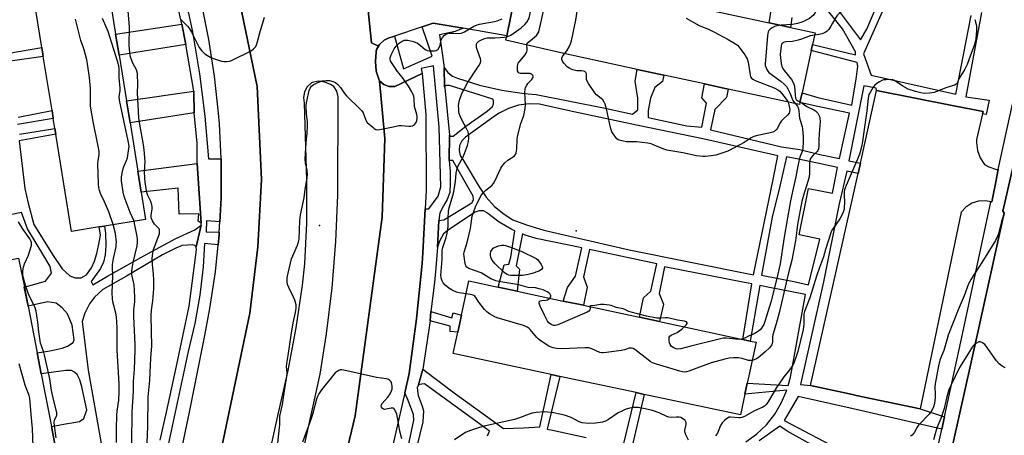
# Model space of a CAD drawing. Units: inches. Extents: x 1315759 to 1321759, y 485449 to 489449.
# Drawn here: x 1317324 to 1317755, y 487308 to 487490 of the extents above; entities that cross this region are included whole.
import ezdxf

# ---------------------------------------------------------------- set-up
doc = ezdxf.new("R2010")
doc.units = ezdxf.units.IN
doc.header["$MEASUREMENT"] = 0
for name, color, linetype in [('BLDG-Footprint', 5, 'Continuous'), ('ELEV-Spot Elevation', 7, 'Continuous'), ('TRANS-Non Street Sidewalk', 7, 'Continuous'), ('TRANS-Parking Lot', 4, 'Continuous'), ('TRANS-Road', 130, 'Continuous'), ('TRANS-Street Sidewalk', 7, 'Continuous'), ('Undefined', 1, 'Continuous')]:
    doc.layers.add(name, color=color, linetype=linetype)

msp = doc.modelspace()

# ---------------------------------------------------------------- linework, layer by layer
at = {"layer": 'BLDG-Footprint'}
for points, elevation in [([(1317359.21, 487398.96), (1317347.09, 487397), (1317340.21, 487439.51), (1317339.8, 487442.06), (1317339.08, 487446.5), (1317338.54, 487449.87), (1317334.7, 487473.6), (1317334.06, 487477.56), (1317327.33, 487519.14), (1317336.98, 487520.7), (1317342.3, 487521.56), (1317359.74, 487524.38), (1317361.33, 487514.6), (1317362.77, 487505.69), (1317366.37, 487483.42), (1317367.87, 487474.14), (1317371.09, 487454.2), (1317372.66, 487444.55), (1317376.08, 487423.38), (1317377.57, 487414.18), (1317379.5, 487402.25), (1317361.54, 487399.34)], 212.8), ([(1317328.8, 487255.21), (1317316.76, 487252.86), (1317308.59, 487294.75), (1317307.77, 487298.99), (1317301.14, 487332.96), (1317300.24, 487337.58), (1317292.13, 487379.12), (1317303.02, 487381.25), (1317308.13, 487382.25), (1317314.89, 487383.56), (1317323.93, 487385.33), (1317326.42, 487372.57), (1317328.03, 487364.27), (1317328.9, 487359.81), (1317332.03, 487343.81), (1317333.83, 487334.58), (1317338.33, 487311.52), (1317340.12, 487302.33), (1317344.18, 487281.5), (1317346.1, 487271.66), (1317348.56, 487259.07), (1317332.22, 487255.88)], 207.36), ([(1317641.77, 487325.77), (1317639.81, 487316.63), (1317597.75, 487325.63), (1317594.12, 487326.41), (1317560.83, 487333.53), (1317557.04, 487334.34), (1317514.11, 487343.53), (1317516.11, 487352.89), (1317517.69, 487360.26), (1317520.92, 487375.37), (1317533.84, 487372.61), (1317542.08, 487370.84), (1317562.29, 487366.52), (1317571.08, 487364.64), (1317595.59, 487359.39), (1317604.4, 487357.51), (1317627.38, 487352.59), (1317640.84, 487349.71), (1317644.11, 487349.01), (1317646.63, 487348.47), (1317643.49, 487333.83), (1317642.79, 487330.56)], 220.51)]:
    msp.add_lwpolyline(points, close=True, dxfattribs=dict(at, elevation=elevation))
at = {"layer": 'BLDG-Footprint', "elevation": 224.07}
msp.add_lwpolyline([(1317588.92, 487502.1), (1317652.38, 487488.37), (1317661.7, 487486.35), (1317672.5, 487484.01), (1317671.39, 487478.85), (1317670.82, 487476.21), (1317666.82, 487457.72), (1317665.88, 487453.41), (1317665.69, 487452.54), (1317634.46, 487459.3), (1317624.11, 487461.54), (1317606.25, 487465.41), (1317594.65, 487467.92), (1317562.56, 487474.87), (1317537.12, 487480.77), (1317537.51, 487482.64), (1317540.99, 487499.23)], dxfattribs=at)
at = {"layer": 'ELEV-Spot Elevation'}
for p in [(1317455.54, 487399.6, 219.86), (1317567.94, 487397.24, 223.28)]:
    msp.add_point(p, dxfattribs=at)
at = {"layer": 'TRANS-Non Street Sidewalk'}
for points in [[(1317397.12, 487478.8), (1317367.87, 487474.14), (1317366.37, 487483.42), (1317395.4, 487487.77)], [(1317400.79, 487448.86), (1317372.66, 487444.55), (1317371.09, 487454.2), (1317400.65, 487458.39)], [(1317403.76, 487400.57), (1317402.53, 487401.48), (1317402.78, 487404.72), (1317394.16, 487404.57), (1317393.8, 487415.88), (1317377.57, 487414.18), (1317376.08, 487423.38), (1317402.07, 487426.68)], [(1317504.07, 487357.86), (1317504.32, 487361.87), (1317513.51, 487359.2), (1317514.14, 487361.31), (1317517.69, 487360.26), (1317516.12, 487352.89), (1317512.74, 487353.19), (1317512.82, 487355.54)]]:
    msp.add_lwpolyline(points, close=True, dxfattribs=at)
for points in [[(1317680.13, 487497.16, 0), (1317692.32, 487480.82, 0), (1317695.16, 487485.61, 0), (1317702.12, 487502.13, 0)], [(1317704.79, 487499.87, 0), (1317693.61, 487474.76, 0), (1317697.01, 487465.44, 0), (1317734.12, 487457.07, 0), (1317740.79, 487491.51, 0)], [(1317642.13, 487304.81, 0), (1317646.89, 487308.28, 0), (1317651.15, 487312.36, 0), (1317654.82, 487316.97, 0), (1317657.84, 487322.03, 0), (1317660.16, 487327.45, 0), (1317641.77, 487325.77, 0), (1317642.79, 487330.56, 0), (1317660.74, 487329.56, 0), (1317661.73, 487333.13, 0), (1317668.25, 487369.35, 0), (1317652.5, 487372.48, 0), (1317648.36, 487373.3, 0), (1317644.11, 487349.01, 0), (1317640.84, 487349.71, 0), (1317644.8, 487374, 0), (1317641.6, 487374.64, 0), (1317606.63, 487381.56, 0), (1317604.19, 487369.82, 0), (1317606.19, 487365.08, 0), (1317604.4, 487357.51, 0), (1317595.59, 487359.39, 0), (1317597.33, 487367.86, 0), (1317600.64, 487370.83, 0), (1317603.21, 487382.8, 0), (1317573.8, 487389.08, 0), (1317571.12, 487377.14, 0), (1317572.77, 487372.52, 0), (1317571.08, 487364.64, 0), (1317562.29, 487366.52, 0), (1317564.16, 487372.44, 0), (1317567.69, 487377.4, 0), (1317570.47, 487389.86, 0), (1317550.38, 487393.92, 0), (1317545.59, 487395.36, 0), (1317544.38, 487395.88, 0), (1317541.68, 487381.98, 0), (1317543.09, 487380.45, 0), (1317542.08, 487370.84, 0), (1317533.84, 487372.61, 0), (1317536.38, 487382.34, 0), (1317538.5, 487382.69, 0), (1317539.26, 487385.69, 0), (1317541.08, 487397.29, 0), (1317539.76, 487397.85, 0), (1317534.29, 487401.05, 0), (1317529.25, 487404.9, 0), (1317529, 487405.12, 0), (1317527.35, 487405.96, 0), (1317525.5, 487406.06, 0), (1317523.76, 487405.39, 0), (1317512.45, 487398.04, 0), (1317509.85, 487395.87, 0), (1317508.09, 487392.7, 0), (1317507.23, 487390.07, 0), (1317507.83, 487401.83, 0), (1317509.96, 487402.03, 0), (1317521.5, 487409.05, 0), (1317522.34, 487409.69, 0), (1317522.96, 487410.98, 0), (1317522.81, 487412.4, 0), (1317513.93, 487427.98, 0), (1317512.3, 487428.11, 0), (1317512.43, 487439.1, 0), (1317512.96, 487438.7, 0), (1317513.41, 487438.64, 0), (1317514.08, 487438.75, 0), (1317519.66, 487443.07, 0), (1317529.01, 487449.71, 0), (1317531.32, 487451.65, 0), (1317531.72, 487452.88, 0), (1317531.68, 487454.17, 0), (1317531.4, 487454.85, 0), (1317531.01, 487455.07, 0), (1317512.53, 487460.94, 0), (1317511.41, 487460.95, 0), (1317510.85, 487460.89, 0), (1317510.34, 487460.23, 0), (1317510.14, 487468.81, 0), (1317511.71, 487466.61, 0), (1317513.84, 487464.95, 0), (1317516.03, 487464.06, 0), (1317525.57, 487461.08, 0), (1317535.32, 487458.87, 0), (1317545.21, 487457.43, 0), (1317550.36, 487457, 0), (1317579.88, 487451.1, 0), (1317592.57, 487448.31, 0), (1317594.88, 487450.19, 0), (1317594.92, 487455.35, 0), (1317593.69, 487462.75, 0), (1317594.65, 487467.92, 0), (1317606.25, 487465.41, 0), (1317605.68, 487462.7, 0), (1317602.41, 487459.99, 0), (1317600.46, 487455.3, 0), (1317599.47, 487449.88, 0), (1317599.5, 487446.8, 0), (1317616.38, 487443.24, 0), (1317622.93, 487442.63, 0), (1317625.03, 487453.19, 0), (1317622.98, 487455.45, 0), (1317624.11, 487461.54, 0), (1317634.46, 487459.3, 0), (1317633.67, 487455.64, 0), (1317628.65, 487450.42, 0), (1317626.67, 487441.53, 0), (1317657.8, 487434, 0), (1317665.8, 487432.81, 0), (1317674.63, 487430.72, 0), (1317683.18, 487428.86, 0), (1317687.54, 487448.76, 0), (1317672.95, 487451.9, 0), (1317665.88, 487453.4, 0), (1317666.82, 487457.72, 0), (1317673.71, 487455.65, 0), (1317688.58, 487452.22, 0), (1317690.64, 487464.69, 0), (1317691.13, 487469.34, 0), (1317690.86, 487470.96, 0), (1317670.82, 487476.21, 0), (1317671.39, 487478.85, 0), (1317690.16, 487474.27, 0), (1317690.23, 487475.62, 0), (1317684.49, 487485.69, 0), (1317674.95, 487497.47, 0)], [(1317662.35, 487490.63, 0), (1317661.7, 487486.35, 0), (1317652.38, 487488.37, 0), (1317653.42, 487494.68, 0)], [(1317745.38, 487492.82, 0), (1317738.47, 487455.92, 0), (1317748.71, 487454.44, 0), (1317747.43, 487448.12, 0), (1317745.77, 487448.53, 0), (1317745.99, 487449.48, 0), (1317733.25, 487452.01, 0), (1317699.42, 487458.71, 0), (1317699.22, 487459.77, 0), (1317693.79, 487460.76, 0), (1317687.25, 487427.95, 0), (1317692.34, 487426.9, 0), (1317691.33, 487422.37, 0), (1317686.31, 487423.38, 0), (1317683.02, 487409.08, 0), (1317676.24, 487374.99, 0), (1317666.17, 487329.95, 0), (1317670.5, 487329.49, 0), (1317688.79, 487325.57, 0), (1317690.43, 487325.22, 0), (1317718.54, 487319.34, 0), (1317729.18, 487315.88, 0), (1317728, 487310.45, 0), (1317689.08, 487319.32, 0), (1317665.01, 487324.75, 0), (1317658.94, 487314.23, 0), (1317679.25, 487303.57, 0)], [(1317319.7, 487475.07, 0), (1317334.06, 487477.56, 0), (1317334.7, 487473.6, 0), (1317320.23, 487471.48, 0)], [(1317323.73, 487447.03, 0), (1317338.54, 487449.87, 0), (1317339.08, 487446.5, 0), (1317323.36, 487443.79, 0)], [(1317324.34, 487439.52, 0), (1317339.8, 487442.06, 0), (1317340.21, 487439.51, 0), (1317324.09, 487436.62, 0), (1317326.61, 487415.76, 0), (1317328.06, 487409.37, 0), (1317330.6, 487399.97, 0), (1317338.72, 487386.87, 0), (1317343.02, 487380.55, 0), (1317346.38, 487377.52, 0), (1317348.69, 487376.73, 0), (1317351.3, 487376.71, 0), (1317353.63, 487377.95, 0), (1317355.83, 487381.03, 0), (1317357.17, 487384, 0), (1317358.18, 487387.32, 0), (1317358.99, 487391.43, 0), (1317359.69, 487395.32, 0), (1317359.21, 487398.96, 0), (1317361.54, 487399.34, 0), (1317361.96, 487396.24, 0), (1317362.1, 487390.87, 0), (1317361.85, 487386.74, 0), (1317361.07, 487383.53, 0), (1317359.74, 487380.78, 0), (1317355.63, 487375.11, 0), (1317356.36, 487373.63, 0), (1317362.86, 487377.43, 0), (1317378.71, 487386.27, 0), (1317392.73, 487393.83, 0), (1317401.05, 487397.68, 0), (1317403.75, 487399.79, 0), (1317401.63, 487390.28, 0), (1317401.09, 487390.8, 0), (1317399.82, 487391.07, 0), (1317397.8, 487391.03, 0), (1317395.44, 487390.78, 0), (1317392.72, 487389.59, 0), (1317386.86, 487386.72, 0), (1317371.17, 487377.43, 0), (1317360.82, 487371.61, 0), (1317357.16, 487368.27, 0), (1317354.91, 487365.22, 0), (1317352.86, 487361.27, 0), (1317351.72, 487357.49, 0), (1317354.36, 487336.2, 0), (1317360, 487304.09, 0)], [(1317340.12, 487302.33, 0), (1317338.33, 487311.52, 0), (1317344.49, 487312.68, 0), (1317348.09, 487313.34, 0), (1317350.56, 487313.81, 0), (1317352.51, 487315.08, 0), (1317353.76, 487318.95, 0), (1317351.65, 487328.97, 0), (1317350.64, 487332.03, 0), (1317349.6, 487334.3, 0), (1317348.3, 487335.35, 0), (1317347.09, 487336.06, 0), (1317344.52, 487336.15, 0), (1317333.83, 487334.58, 0), (1317332.02, 487343.81, 0), (1317337.56, 487344.78, 0), (1317340.37, 487345.24, 0), (1317342.96, 487345.93, 0), (1317345.34, 487346.75, 0), (1317347.74, 487348.34, 0), (1317348.23, 487349.55, 0), (1317347.39, 487355.9, 0), (1317345.26, 487360.97, 0), (1317342.96, 487363.6, 0), (1317340.37, 487365.56, 0), (1317336.54, 487366.16, 0), (1317328.03, 487364.27, 0), (1317326.41, 487372.57, 0), (1317335.7, 487375.16, 0), (1317338.36, 487378.71, 0), (1317337.7, 487381.62, 0), (1317334.46, 487387.06, 0), (1317327.73, 487398.15, 0), (1317325.11, 487405.32, 0), (1317301.71, 487400.48, 0)], [(1317529.17, 487307.47, 0), (1317530.03, 487309.57, 0), (1317529.37, 487310.04, 0), (1317501.57, 487330.23, 0), (1317500.33, 487330.17, 0), (1317498.98, 487329.77, 0), (1317500.76, 487336.62, 0), (1317515.14, 487325.83, 0), (1317536.08, 487310.68, 0), (1317544.92, 487311.04, 0), (1317552.09, 487311.46, 0), (1317557.04, 487334.34, 0), (1317560.83, 487333.53, 0), (1317555.18, 487310.35, 0), (1317557.63, 487309.93, 0), (1317572.27, 487306.74, 0)], [(1317588.71, 487303.59, 0), (1317594.12, 487326.41, 0), (1317597.75, 487325.63, 0), (1317592.37, 487302.91, 0)], [(1317687.58, 487294.34, 0), (1317660.27, 487309.61, 0), (1317656.99, 487311.73, 0), (1317647.98, 487305.26, 0)]]:
    msp.add_polyline3d(points, dxfattribs=at)
for points in [[(1317654.19, 487419.66, 0), (1317656.23, 487430.12, 0), (1317624.15, 487437.38, 0), (1317594.35, 487443.56, 0), (1317564.84, 487449.8, 0), (1317551.93, 487452.7, 0), (1317547.31, 487452.87, 0), (1317542.73, 487452.25, 0), (1317538.32, 487450.86, 0), (1317534.21, 487448.74, 0), (1317532.68, 487447.71, 0), (1317519.44, 487438.19, 0), (1317517.84, 487436.63, 0), (1317516.87, 487434.61, 0), (1317516.65, 487432.38, 0), (1317517.21, 487430.22, 0), (1317518.35, 487428.51, 0), (1317525.53, 487416.46, 0), (1317528.55, 487411.97, 0), (1317532.18, 487407.97, 0), (1317536.36, 487404.53, 0), (1317540.26, 487402.12, 0), (1317546.17, 487399.84, 0), (1317553.81, 487397.56, 0), (1317591.18, 487388.88, 0), (1317645.58, 487377.93, 0)], [(1317664.57, 487428.71, 0), (1317659.92, 487429.64, 0), (1317657.13, 487416.78, 0), (1317653.65, 487403.2, 0), (1317648.97, 487377.87, 0), (1317663.96, 487374.89, 0), (1317669.61, 487373.58, 0), (1317674.56, 487393.64, 0), (1317665.46, 487395.52, 0), (1317669.63, 487415.84, 0), (1317680.06, 487413.68, 0), (1317682.23, 487424.98, 0), (1317673.57, 487426.9, 0)]]:
    msp.add_polyline3d(points, close=True, dxfattribs=at)
at = {"layer": 'TRANS-Parking Lot'}
for points in [[(1317417.2, 487514.21), (1317428.27, 487460.46), (1317430.16, 487419.68), (1317428.58, 487390.28), (1317425.11, 487361.19), (1317400.76, 487244.85), (1317378.95, 487147.17), (1317354.61, 487041.26), (1317342.89, 486963.02)], [(1317388.97, 487271.31), (1317398.76, 487317.92), (1317405.41, 487351.45), (1317407.67, 487363.22), (1317410.07, 487379.28), (1317411.25, 487391.13), (1317411.68, 487395.44), (1317411.75, 487396.69), (1317411.97, 487401.13), (1317412.51, 487411.66), (1317412.54, 487427.9), (1317412.5, 487428.83), (1317411.79, 487444.12), (1317411.44, 487448.78), (1317409.7, 487464.98), (1317407.19, 487481.06), (1317403.9, 487497.01)]]:
    msp.add_lwpolyline(points, dxfattribs=at)
for points in [[(1317518.4, 487485.93), (1317505.41, 487488.17), (1317500.52, 487486.55), (1317488.43, 487482.53), (1317485.68, 487481.62), (1317483.84, 487480.66), (1317481.91, 487478.87), (1317481.48, 487478.13), (1317478.35, 487479.5), (1317476.49, 487497.88), (1317478.1, 487502.4), (1317509.78, 487501.96), (1317514.15, 487504.44), (1317529.97, 487503.62), (1317541.78, 487502.96), (1317540.99, 487499.23), (1317537.51, 487482.64)], [(1317501.84, 487406.87), (1317500.84, 487387.62), (1317500.46, 487382.92), (1317498.03, 487358.79), (1317494.81, 487334.74), (1317492.91, 487326.39), (1317480.3, 487271.08), (1317469.16, 487217.92), (1317443.57, 487195.78), (1317441.99, 487194.26), (1317471.26, 487316.3), (1317482.96, 487403.24), (1317484.22, 487437.7), (1317481.91, 487462.88), (1317483.82, 487461.35), (1317486.12, 487460.5), (1317488.57, 487460.42), (1317500.59, 487466.08), (1317502.07, 487448.16), (1317502.25, 487414.96)], [(1317745.77, 487448.53), (1317743.2, 487437.3), (1317743.14, 487435.93), (1317743.54, 487432.49), (1317744.71, 487429.22), (1317746.58, 487426.3), (1317748.46, 487425.26), (1317751.83, 487424.12), (1317752.65, 487424.04), (1317751.11, 487416.34), (1317751, 487415.78), (1317749.84, 487409.93), (1317749.37, 487410.01), (1317747.05, 487410.45), (1317743.98, 487410.26), (1317741.06, 487409.3), (1317738.48, 487407.63), (1317736.41, 487405.36), (1317718.54, 487319.34), (1317690.43, 487325.22), (1317688.79, 487325.57), (1317670.5, 487329.49), (1317689.01, 487411.93), (1317691.33, 487422.37), (1317692.34, 487426.9), (1317699.42, 487458.71), (1317733.25, 487452.01), (1317745.99, 487449.48)]]:
    msp.add_lwpolyline(points, close=True, dxfattribs=at)
at = {"layer": 'TRANS-Road'}
for points in [[(1317649.77, 486921.29, 0), (1317668.82, 487005.92, 0), (1317680.73, 487062.3, 0), (1317697.4, 487139.53, 0), (1317709.66, 487196.23, 0), (1317722.02, 487255.61, 0), (1317743.6, 487352.12, 0), (1317755.29, 487405.15, 0), (1317754.62, 487405.86, 0), (1317758.86, 487424.18, 0), (1317770.45, 487475.77, 0), (1317790.7, 487568.22, 0), (1317805.59, 487635.8, 0), (1317829.9, 487746.48, 0), (1317843.12, 487807.57, 0)], [(1317342.89, 486963.02, 0), (1317354.61, 487041.26, 0), (1317378.95, 487147.17, 0), (1317400.76, 487244.85, 0), (1317425.11, 487361.19, 0), (1317428.58, 487390.28, 0), (1317430.16, 487419.68, 0), (1317428.27, 487460.46, 0), (1317417.2, 487514.21, 0)], [(1317476.49, 487497.88, 0), (1317478.35, 487479.5, 0), (1317481.48, 487478.13, 0), (1317480.59, 487476.59, 0), (1317480.39, 487475.6, 0), (1317480.03, 487471.4, 0), (1317480.46, 487467.2, 0), (1317481.67, 487463.16, 0), (1317481.91, 487462.88, 0), (1317484.22, 487437.7, 0), (1317482.96, 487403.24, 0), (1317471.26, 487316.3, 0), (1317441.99, 487194.26, 0), (1317440.76, 487192.07, 0), (1317438.85, 487181.94, 0), (1317436.35, 487168.69, 0), (1317430.06, 487135.32, 0), (1317429.6, 487133.43, 0), (1317429.13, 487129.18, 0), (1317421.65, 487087.82, 0), (1317409.54, 487030.95, 0), (1317404.92, 487001.16, 0), (1317403.49, 486978.38, 0)], [(1317443.36, 487277.73, 0), (1317455.85, 487334.54, 0), (1317458.63, 487352.09, 0), (1317461.07, 487372.28, 0), (1317462.74, 487392.54, 0), (1317463.61, 487412.86, 0), (1317463.81, 487455.92, 0), (1317463.16, 487458.36, 0), (1317461.8, 487460.39, 0), (1317460.44, 487461.35, 0), (1317457.86, 487462.41, 0), (1317455.09, 487462.71, 0), (1317452.35, 487462.23, 0), (1317452.05, 487462.04, 0), (1317450.22, 487460.33, 0), (1317449.01, 487458.14, 0), (1317448.53, 487455.69, 0), (1317448.84, 487453.21, 0), (1317449.91, 487419.45, 0), (1317449.93, 487418.4, 0), (1317449.88, 487400.56, 0), (1317449.03, 487382.73, 0), (1317447.99, 487373.53, 0), (1317445.26, 487354.75, 0), (1317441.76, 487336.11, 0), (1317437.48, 487317.63, 0), (1317426.58, 487267.7, 0)]]:
    msp.add_polyline3d(points, dxfattribs=at)
at = {"layer": 'TRANS-Street Sidewalk'}
for points in [[(1317645.75, 486931.57), (1317666.02, 487025.44), (1317691.98, 487141.59), (1317699.37, 487174.09), (1317700.13, 487179.88), (1317719.42, 487271.54), (1317720.69, 487276.97), (1317728, 487310.45), (1317729.18, 487315.88), (1317737.06, 487351.97), (1317749.37, 487410.01), (1317749.84, 487409.93), (1317751, 487415.78), (1317751.11, 487416.34), (1317752.65, 487424.04), (1317755.91, 487439.47), (1317779.18, 487544.66), (1317806.02, 487662.82), (1317831.51, 487780.66), (1317847.22, 487852.77)], [(1317843.12, 487807.57), (1317829.9, 487746.48), (1317805.59, 487635.8), (1317790.7, 487568.22), (1317770.45, 487475.77), (1317758.86, 487424.18), (1317754.62, 487405.86), (1317755.29, 487405.15), (1317743.6, 487352.12), (1317722.02, 487255.61), (1317709.66, 487196.23), (1317697.4, 487139.53), (1317680.73, 487062.3), (1317668.82, 487005.92), (1317649.77, 486921.29)], [(1317385.88, 487305.59), (1317388.6, 487317.9), (1317393.04, 487337.93), (1317398.49, 487364.29), (1317401.81, 487388.99), (1317401.63, 487390.28), (1317403.75, 487399.79), (1317403.76, 487400.57), (1317402.07, 487426.68), (1317402.03, 487435.64), (1317400.79, 487448.86), (1317400.65, 487458.39), (1317397.12, 487478.8), (1317395.4, 487487.77), (1317390.32, 487509.87)], [(1317396.06, 487502.74), (1317399.97, 487484.44), (1317403.1, 487465.98), (1317405.45, 487447.42), (1317407.01, 487428.77), (1317412.5, 487428.83), (1317412.54, 487427.9), (1317412.51, 487411.66), (1317411.97, 487401.13), (1317406.21, 487401.58), (1317406.05, 487396.78), (1317411.75, 487396.69), (1317411.68, 487395.44), (1317411.25, 487391.13), (1317405.24, 487391.65), (1317404.67, 487381.55), (1317403.26, 487369.07), (1317401.08, 487356.7), (1317398.11, 487344.49), (1317389.31, 487303.55)], [(1317487.35, 487269.68), (1317496.85, 487314.4), (1317496.71, 487316.87), (1317495.59, 487319.92), (1317494.47, 487322.98), (1317492.91, 487326.39), (1317494.81, 487334.74), (1317498.03, 487358.79), (1317500.46, 487382.92), (1317500.84, 487387.62), (1317501.84, 487406.87), (1317503.48, 487406.94), (1317507.53, 487412.45), (1317508.63, 487416.53), (1317507.95, 487442.69), (1317505.54, 487469.53), (1317500.15, 487468.34), (1317500.59, 487466.08), (1317488.57, 487460.42), (1317486.12, 487460.5), (1317483.82, 487461.35), (1317481.91, 487462.88), (1317481.67, 487463.16), (1317480.46, 487467.2), (1317480.03, 487471.4), (1317480.39, 487475.6), (1317480.59, 487476.59), (1317481.48, 487478.13), (1317481.91, 487478.87), (1317483.84, 487480.66), (1317485.68, 487481.62), (1317488.43, 487482.53), (1317492.34, 487468.17), (1317504.93, 487473.66), (1317500.52, 487486.55), (1317505.41, 487488.17), (1317518.4, 487485.93), (1317515.03, 487484.56), (1317508.18, 487483.1), (1317509, 487477.11), (1317510.14, 487468.81), (1317510.34, 487460.23), (1317510.39, 487459.83), (1317512.43, 487439.1), (1317512.3, 487428.11), (1317512.71, 487423.18), (1317512.84, 487418.14), (1317512.69, 487413.99), (1317511.43, 487411.04), (1317509.79, 487408.19), (1317508.31, 487405.07), (1317507.83, 487401.83), (1317507.23, 487390.07), (1317506.44, 487381.03), (1317505.89, 487374.68), (1317504.32, 487361.87), (1317504.07, 487357.86), (1317500.76, 487336.62), (1317498.98, 487329.77), (1317498.38, 487328.56), (1317498.71, 487325.19), (1317500.56, 487320.54), (1317501.15, 487318.4), (1317500.76, 487313.61), (1317495.15, 487290.32)]]:
    msp.add_lwpolyline(points, dxfattribs=at)
at = {"layer": 'Undefined'}
for points, elevation in [([(1317537.42, 487482.21), (1317538.56, 487482.58), (1317539.28, 487482.95), (1317543.88, 487486.17), (1317545.41, 487487.52), (1317546.32, 487488.67), (1317546.96, 487489.64), (1317547.33, 487490.42), (1317547.68, 487491.84), (1317549.42, 487501.15), (1317549.51, 487502.58), (1317549.39, 487503.11), (1317549.06, 487503.85), (1317548.74, 487504.28), (1317548.34, 487504.63), (1317546.65, 487505.56), (1317542.55, 487507.26), (1317540.8, 487508.22), (1317539.39, 487509.21), (1317535.11, 487512.71)], 220), ([(1317685.46, 487511.32), (1317683.37, 487505.41), (1317682.86, 487504.38), (1317681.8, 487502.71), (1317680.95, 487501.6), (1317680.17, 487500.89), (1317679.31, 487500.28), (1317677.05, 487499.02), (1317676.42, 487498.55), (1317675.83, 487497.97), (1317674.47, 487496.13), (1317672.37, 487492.5), (1317671.68, 487491.6), (1317671.12, 487491.06), (1317670, 487490.27), (1317668.02, 487489.17), (1317666.71, 487488.61), (1317664.81, 487487.97), (1317662.63, 487487.6), (1317657.62, 487487.23)], 222), ([(1317546.28, 487478.64), (1317546.27, 487479.08), (1317546.42, 487479.42), (1317548.75, 487481.26), (1317550.5, 487482.76), (1317551.21, 487483.61), (1317551.56, 487484.4), (1317556.57, 487506.63), (1317556.66, 487507.47), (1317556.55, 487508.14), (1317556.17, 487508.69), (1317555.65, 487509.15)], 222), ([(1317694.11, 487509.36), (1317692.75, 487505.02), (1317691.79, 487502.6), (1317690.34, 487500), (1317688.64, 487497.72), (1317686.47, 487495.44), (1317683.18, 487492.57), (1317682.17, 487491.57), (1317681.55, 487490.71), (1317680.16, 487488.15), (1317679.41, 487486.92), (1317678.45, 487485.47), (1317677.72, 487484.61), (1317676.95, 487484.07), (1317675.61, 487483.57), (1317674.19, 487483.22), (1317672.28, 487482.97)], 220), ([(1317562.79, 487474.82), (1317563.84, 487476.06), (1317564.91, 487477.77), (1317565.51, 487479.08), (1317565.89, 487480.5), (1317567.84, 487489.45), (1317570.27, 487506.14)], 224), ([(1317380.13, 487304.47), (1317380.42, 487311.51), (1317380.65, 487324.51), (1317381.31, 487331.85), (1317381.79, 487341.63), (1317382.17, 487346.75), (1317381.93, 487359.99), (1317382.12, 487362.56), (1317382.63, 487366.56), (1317383.06, 487371.81), (1317383.13, 487373.84), (1317383.11, 487375.85), (1317382.96, 487378.11), (1317382.44, 487382.66), (1317382.42, 487385.34), (1317382.66, 487387.41), (1317382.99, 487389.13), (1317383.61, 487390.97), (1317385.35, 487395.19), (1317385.55, 487396), (1317385.62, 487397.14), (1317385.54, 487397.67), (1317385.37, 487398.07), (1317384.99, 487398.53), (1317384.08, 487399.38), (1317383.39, 487400.24), (1317382.51, 487401.64), (1317382.1, 487402.65), (1317381.95, 487403.45), (1317381.94, 487403.99), (1317382.3, 487406.92), (1317382.3, 487407.74), (1317382.19, 487408.58), (1317381.74, 487410.13), (1317380.5, 487412.66), (1317380.12, 487413.65), (1317379.84, 487415.04), (1317379.33, 487418.43), (1317379.13, 487420.44), (1317379.01, 487423.05), (1317379.26, 487427.62), (1317378.85, 487432.67), (1317378.57, 487434.86), (1317377.74, 487439.93), (1317376.81, 487444.63), (1317376.57, 487446.69), (1317375.91, 487457.67), (1317376.04, 487461.31), (1317375.97, 487466.02), (1317375.83, 487466.77), (1317375.48, 487467.73), (1317374.08, 487470.33), (1317373.15, 487472.52), (1317372.73, 487473.93), (1317372.55, 487475.36), (1317372.33, 487478.56), (1317372.41, 487486.47), (1317371.85, 487493.63)], 216), ([(1317365.36, 487399.96), (1317363.43, 487405.61), (1317361.55, 487409.89), (1317359.73, 487413.57), (1317359.25, 487414.93), (1317358.99, 487416.04), (1317358.84, 487417.83), (1317358.6, 487426.8), (1317358.67, 487427.96), (1317359.1, 487430.61), (1317359.1, 487431.99), (1317358.71, 487434.3), (1317356.51, 487445.12), (1317355.42, 487451.77), (1317355.3, 487453.49), (1317355.37, 487459.5), (1317354.88, 487464.34), (1317354.08, 487470.44), (1317353.75, 487472.17), (1317352.65, 487476.46), (1317352.21, 487477.86), (1317351.15, 487480.56), (1317348.85, 487489.91)], 212), ([(1317374.42, 487401.42), (1317372.73, 487405.3), (1317370.16, 487412.32), (1317369.69, 487414.24), (1317368.97, 487419.15), (1317368.92, 487420.02), (1317368.98, 487420.87), (1317369.51, 487423.97), (1317369.89, 487425.35), (1317371.11, 487428.07), (1317371.51, 487429.18), (1317372.06, 487432.35), (1317372.25, 487434.38), (1317371.89, 487436.67), (1317368.03, 487454.53), (1317367.97, 487456.04), (1317368.34, 487458.58), (1317368.39, 487459.73), (1317367.97, 487464.38), (1317367.85, 487468.24), (1317367.74, 487469.52), (1317367.24, 487471.5), (1317363.06, 487484.47), (1317360.66, 487490.22)], 214), ([(1317394.77, 487489.99), (1317397.8, 487486.83), (1317398.55, 487485.94), (1317399.58, 487484.19), (1317402.94, 487477.59), (1317404.02, 487476.24), (1317405.42, 487474.79), (1317406.53, 487473.97), (1317407.97, 487473.16), (1317409.6, 487472.55), (1317412.66, 487471.59), (1317413.77, 487471.39), (1317414.87, 487471.41), (1317416.24, 487471.59), (1317417.06, 487471.85), (1317425.63, 487476.01), (1317426.76, 487476.89), (1317427.67, 487477.99), (1317428.05, 487478.74), (1317428.33, 487479.55), (1317429.53, 487483.99), (1317431.59, 487490.79)], 216), ([(1317437.34, 487304.27), (1317438.16, 487311.1), (1317438.24, 487312.29), (1317438.21, 487314.86), (1317438.27, 487316.04), (1317439.44, 487321.25), (1317440.43, 487328.28), (1317441.37, 487333.37), (1317441.46, 487335.03), (1317441.21, 487337.84), (1317441.32, 487339.22), (1317441.92, 487342.73), (1317443.18, 487351.52), (1317444.13, 487356.91), (1317445.16, 487361.45), (1317445.38, 487363.41), (1317445.35, 487364.8), (1317444.79, 487366.91), (1317444.22, 487368.24), (1317442.12, 487372.45), (1317441.61, 487373.76), (1317441.39, 487375.09), (1317441.42, 487376.73), (1317441.81, 487378.73), (1317443.35, 487384.96), (1317446.01, 487391.04), (1317446.46, 487392.39), (1317446.63, 487393.67), (1317446.99, 487401.83), (1317447.21, 487404.32), (1317448.84, 487411.65), (1317449.31, 487415.3), (1317450.16, 487420.32), (1317450.28, 487422.02), (1317450.23, 487423.46), (1317450.05, 487424.52), (1317449.49, 487426.92), (1317449.31, 487428.7), (1317449.69, 487435.86), (1317450.14, 487440.03), (1317450.36, 487443.21), (1317450.34, 487444.98), (1317449.94, 487448.52), (1317449.77, 487451.98), (1317449.9, 487453.25), (1317450.73, 487457.38), (1317451.1, 487458.74), (1317451.5, 487459.77), (1317452.07, 487460.61), (1317452.81, 487461.22), (1317454.93, 487462.25), (1317456.72, 487462.87), (1317458.48, 487463.13), (1317459.92, 487463.11), (1317461.51, 487462.69), (1317462.57, 487462.16), (1317463.67, 487461.29), (1317464.85, 487460.08), (1317466.5, 487457.44), (1317467.39, 487456.33), (1317473.31, 487450.7), (1317474.11, 487449.83), (1317474.66, 487448.85), (1317475.84, 487445.65), (1317476.47, 487444.72), (1317478.89, 487442.58), (1317479.58, 487442.04), (1317480.3, 487441.63), (1317481.09, 487441.49), (1317481.94, 487441.58), (1317488.62, 487443), (1317490.36, 487443.3), (1317491.53, 487443.31), (1317494.71, 487443.04), (1317495.5, 487443.05), (1317496.23, 487443.21), (1317496.71, 487443.48), (1317497.15, 487443.85), (1317497.87, 487444.74), (1317498.16, 487445.51), (1317498.29, 487446.63), (1317498.28, 487447.49), (1317498.18, 487448.19), (1317497.21, 487451.74), (1317497.09, 487454.93), (1317496.85, 487456.18), (1317495.98, 487458.07), (1317494.51, 487460.66), (1317492.22, 487463.99), (1317490.43, 487466.08), (1317489.73, 487467.03), (1317487.12, 487470.98), (1317486.71, 487471.73), (1317486.52, 487472.24), (1317486.52, 487473.01), (1317487, 487474.31), (1317488.27, 487476.92), (1317489.09, 487478.05), (1317490.46, 487479.42), (1317491.77, 487480.33), (1317492.82, 487480.67), (1317493.67, 487480.76), (1317494.23, 487480.73), (1317496.7, 487480.09), (1317498.54, 487479.39), (1317499.86, 487478.46), (1317501.89, 487476.69), (1317502.76, 487476.16), (1317503.56, 487476), (1317504.42, 487476), (1317505.86, 487476.1), (1317506.68, 487476.26), (1317507.16, 487476.47), (1317507.55, 487476.81), (1317508.14, 487477.74), (1317508.44, 487478.55), (1317508.91, 487480.85), (1317509.38, 487481.91), (1317510.11, 487482.81), (1317510.81, 487483.28), (1317511.59, 487483.62), (1317512.66, 487483.81), (1317514.32, 487483.81), (1317516.75, 487483.62), (1317517.8, 487483.73), (1317519.12, 487484.32), (1317523.19, 487486.81), (1317524.53, 487487.42), (1317525.65, 487487.72), (1317532.22, 487488.84), (1317533.34, 487489.16), (1317535.49, 487490.01)], 218), ([(1317616.12, 487490.32), (1317621.73, 487487.18), (1317622.79, 487486.71), (1317625.78, 487485.61), (1317628.15, 487484.41), (1317634.39, 487481.04), (1317637.62, 487479.17), (1317638.53, 487478.51), (1317639.3, 487477.65), (1317641.72, 487474.32), (1317642.38, 487473.35), (1317642.78, 487472.59), (1317643.14, 487471.17), (1317644.01, 487465.56), (1317644.29, 487464.74), (1317644.71, 487464.12), (1317645.3, 487463.61), (1317646.32, 487463.09), (1317654.53, 487459.81), (1317656.11, 487459.05), (1317656.99, 487458.36), (1317657.77, 487457.48), (1317659.8, 487454.95), (1317660.66, 487453.63)], 224), ([(1317742.4, 487489.82), (1317743.02, 487487.54), (1317743.15, 487486.69), (1317743.13, 487484.98), (1317742.83, 487481.25), (1317742.61, 487480.15), (1317742.19, 487478.81), (1317740.39, 487473.66), (1317739.03, 487470.1), (1317738.07, 487467.97), (1317735.36, 487463.82), (1317735.04, 487463.07), (1317734.87, 487462.1), (1317734.64, 487461.69), (1317734.26, 487461.42), (1317733.53, 487461.09), (1317730.21, 487459.95), (1317724.55, 487457.83), (1317722.61, 487457.5), (1317720.35, 487457.38), (1317718.71, 487457.65), (1317716.5, 487458.21), (1317713.16, 487459.33), (1317710.92, 487460.61), (1317707.23, 487463.03), (1317706.45, 487463.37), (1317705.35, 487463.5), (1317703.63, 487463.43), (1317702.5, 487463.3), (1317701.7, 487463.07), (1317700.72, 487462.54), (1317699.55, 487461.74), (1317698.69, 487461.02), (1317697.97, 487460.12), (1317696.7, 487458.14), (1317696.07, 487456.88), (1317695.69, 487455.37), (1317695.1, 487449.72), (1317693.81, 487440.61), (1317693.3, 487436.3), (1317692.98, 487434.62), (1317692.28, 487431.86), (1317691.92, 487430.76), (1317691.03, 487428.56), (1317686.08, 487417.09), (1317685.42, 487415.13), (1317685.24, 487414.27), (1317685.18, 487413.4), (1317685.3, 487409.24), (1317685.27, 487407.83), (1317685.15, 487406.76), (1317684.78, 487405.4), (1317684.33, 487404.34), (1317683.34, 487402.56), (1317680.33, 487398.31), (1317679.87, 487397.58), (1317679.51, 487396.81), (1317677.07, 487389.11), (1317676.14, 487385.86), (1317674.37, 487381.21), (1317673.05, 487377.45), (1317670.17, 487367.85), (1317667.92, 487361.87), (1317667.63, 487360.8), (1317667.53, 487360), (1317667.56, 487356.25), (1317667.33, 487354.09), (1317664.92, 487344.37), (1317664.26, 487342.17), (1317663.39, 487339.69), (1317662.74, 487338.41), (1317660.86, 487335.86), (1317658.75, 487333.27), (1317657.58, 487331.61), (1317655.64, 487328.7), (1317651.94, 487322.43), (1317650.89, 487321.06), (1317650.28, 487320.48), (1317649.55, 487320.01), (1317646.02, 487318.42), (1317641.55, 487316.03), (1317640.48, 487315.56), (1317639.7, 487315.39), (1317639.14, 487315.38), (1317635.47, 487315.7), (1317634.94, 487315.63), (1317634.19, 487315.29), (1317632.8, 487314.25), (1317631.79, 487313.24), (1317631.11, 487311.99), (1317630.08, 487309.37), (1317629.72, 487308.63), (1317628.85, 487307.47)], 218), ([(1317657.62, 487487.23), (1317655.78, 487487.06), (1317654.68, 487486.75), (1317653.71, 487486.18), (1317652.82, 487485.49), (1317652.26, 487484.91), (1317652, 487484.44), (1317651.8, 487483.62), (1317651.69, 487482.74), (1317650.75, 487472.03), (1317650.65, 487470.54), (1317650.71, 487469.67), (1317650.93, 487468.89), (1317651.38, 487467.89), (1317651.79, 487467.17), (1317652.31, 487466.53), (1317653.21, 487465.78), (1317657.58, 487462.7), (1317658.93, 487461.52), (1317659.94, 487460.43), (1317660.56, 487459.46), (1317661.47, 487457.64), (1317662.69, 487454.28), (1317663.12, 487453.66), (1317663.79, 487452.95)], 222), ([(1317519.72, 487369.72), (1317516.71, 487370.17), (1317515.59, 487370.42), (1317513.59, 487371.31), (1317512.26, 487372.12), (1317510.6, 487373.51), (1317509.67, 487374.55), (1317509.29, 487375.29), (1317509, 487376.08), (1317508.77, 487376.89), (1317508.67, 487377.71), (1317509.27, 487384.67), (1317509.24, 487387.88), (1317509.3, 487388.64), (1317509.6, 487389.93), (1317511.09, 487394.27), (1317511.53, 487396.24), (1317511.93, 487399.11), (1317511.86, 487402.58), (1317512.1, 487405.93), (1317512.41, 487407.35), (1317514, 487412.69), (1317514.41, 487414.38), (1317515.12, 487418.78), (1317515.47, 487422.55), (1317515.67, 487423.87), (1317515.98, 487424.94), (1317516.42, 487425.99), (1317518.29, 487429.29), (1317519.1, 487431.14), (1317520.36, 487434.68), (1317520.77, 487436.37), (1317521.02, 487437.79), (1317520.99, 487439.19), (1317520.64, 487440.54), (1317519.89, 487442.08), (1317517.88, 487445.8), (1317517.15, 487447.44), (1317516.75, 487448.56), (1317516.58, 487449.39), (1317516.5, 487450.51), (1317516.47, 487451.92), (1317516.55, 487453.03), (1317516.91, 487454.45), (1317517.78, 487456.95), (1317518.22, 487458.03), (1317519, 487459.58), (1317520.4, 487462.06), (1317524.37, 487467.99), (1317525.49, 487469.77), (1317526, 487470.82), (1317526.15, 487471.77), (1317526.01, 487472.59), (1317524.73, 487476.15), (1317524.33, 487477.54), (1317524.28, 487478.36), (1317524.34, 487478.89), (1317524.5, 487479.36), (1317524.75, 487479.76), (1317525.28, 487480.27), (1317526.17, 487480.74), (1317527.85, 487481.39), (1317529, 487481.71), (1317529.8, 487481.8), (1317532.28, 487481.79), (1317534.64, 487481.89), (1317536.39, 487482.02), (1317537.42, 487482.21)], 220), ([(1317672.28, 487482.97), (1317671.17, 487482.8), (1317670.33, 487482.58), (1317666.5, 487481.1), (1317665.13, 487480.68), (1317662.66, 487480.21), (1317659.78, 487479.98), (1317658.95, 487479.82), (1317658.48, 487479.62), (1317658.12, 487479.32), (1317657.86, 487478.92), (1317657.62, 487478.17), (1317657.32, 487475.94), (1317657.26, 487474.52), (1317657.64, 487470.52), (1317657.95, 487469.15), (1317658.32, 487468.38), (1317658.95, 487467.42), (1317662.14, 487463.46), (1317662.95, 487462.24), (1317663.25, 487461.46), (1317663.42, 487460.61), (1317663.75, 487456.73), (1317663.98, 487455.31), (1317664.19, 487454.82), (1317664.46, 487454.51), (1317664.89, 487454.2), (1317665.94, 487453.67)], 220), ([(1317556.41, 487367.78), (1317556.8, 487368.38), (1317556.88, 487368.77), (1317556.76, 487369.17), (1317556.49, 487369.55), (1317555.93, 487370.09), (1317555.26, 487370.57), (1317553.42, 487371.41), (1317551.77, 487371.89), (1317550.1, 487372.25), (1317546.95, 487372.41), (1317542.9, 487373.62), (1317534.15, 487375.11), (1317532.74, 487375.43), (1317531.69, 487375.78), (1317530.64, 487376.27), (1317527.52, 487378.17), (1317526.36, 487378.79), (1317523.41, 487379.82), (1317520.99, 487380.8), (1317520.06, 487381.4), (1317519.66, 487381.91), (1317519.45, 487382.36), (1317519.13, 487383.8), (1317518.84, 487386.18), (1317518.82, 487387.07), (1317518.94, 487387.94), (1317520.18, 487392.14), (1317521.69, 487398.25), (1317522.48, 487403.65), (1317523.9, 487407.75), (1317525.8, 487411.7), (1317526.51, 487412.97), (1317527.42, 487414.09), (1317528.46, 487415.1), (1317531.01, 487417.16), (1317531.73, 487417.97), (1317532.45, 487419.25), (1317534.99, 487424.65), (1317535.41, 487425.43), (1317535.91, 487426.15), (1317536.72, 487426.99), (1317538.06, 487428.16), (1317540.81, 487430), (1317541.31, 487430.61), (1317541.63, 487431.39), (1317541.98, 487433.11), (1317542.09, 487437.06), (1317542.28, 487438.49), (1317543.7, 487444.22), (1317545.05, 487447.78), (1317545.64, 487450.8), (1317545.75, 487452.51), (1317545.49, 487457.81), (1317545.57, 487459.26), (1317545.81, 487460.06), (1317546.31, 487461.07), (1317546.82, 487461.72), (1317548.55, 487463.51), (1317548.95, 487464.21), (1317549.08, 487464.68), (1317549.08, 487464.9), (1317548.91, 487465.33), (1317548.58, 487465.7), (1317548.15, 487465.98), (1317547.72, 487466.11), (1317547, 487466.18), (1317544.34, 487466.09), (1317543.51, 487466.15), (1317543.03, 487466.31), (1317542.64, 487466.59), (1317542.32, 487467.24), (1317542.25, 487468.06), (1317542.29, 487469.23), (1317542.41, 487470.1), (1317542.57, 487470.64), (1317543.2, 487471.6), (1317545.56, 487474.3), (1317546.02, 487475.04), (1317546.38, 487475.81), (1317546.52, 487476.34), (1317546.54, 487476.87), (1317546.28, 487478.64)], 222), ([(1317660.66, 487453.63), (1317661.02, 487452.48), (1317661.4, 487450.34), (1317661.35, 487449.56), (1317661.08, 487448.8), (1317660.44, 487447.89), (1317658.47, 487446.11), (1317657.68, 487445.28), (1317656.9, 487444.11), (1317656.05, 487442.23), (1317655.56, 487441.59), (1317654.98, 487441.05), (1317653.99, 487440.51), (1317652.31, 487439.96), (1317647.26, 487438.98), (1317645.71, 487438.51), (1317644.51, 487437.9), (1317641.44, 487435.9), (1317637.43, 487433.68), (1317634.24, 487432.2), (1317630.41, 487430.77), (1317629.02, 487430.34), (1317627.06, 487430.04), (1317624.51, 487429.8), (1317623.39, 487429.83), (1317620.59, 487430.14), (1317614.67, 487431.37), (1317609.31, 487432.25), (1317607.64, 487432.61), (1317606.3, 487433.06), (1317602.09, 487434.83), (1317600.73, 487435.29), (1317599.33, 487435.65), (1317594.36, 487436.25), (1317590, 487436.25), (1317588.61, 487436.44), (1317586.67, 487437.02), (1317586.17, 487437.26), (1317585.73, 487437.59), (1317584.84, 487438.69), (1317583.6, 487440.66), (1317583.22, 487441.44), (1317582.88, 487442.52), (1317581.24, 487450.71), (1317580.66, 487452.66), (1317580.17, 487453.64), (1317579.56, 487454.54), (1317578.93, 487455.14), (1317576.84, 487456.76), (1317576.04, 487457.6), (1317573.26, 487461.75), (1317572.69, 487462.75), (1317572.42, 487463.53), (1317572.46, 487465.62), (1317572.38, 487466.05), (1317572.16, 487466.51), (1317571.75, 487466.94), (1317571.1, 487467.23), (1317570.27, 487467.31), (1317568.23, 487467.33), (1317566.51, 487467.73), (1317565.15, 487468.27), (1317564.03, 487469.08), (1317562.5, 487470.71), (1317561.97, 487471.59), (1317561.72, 487472.29), (1317561.69, 487472.79), (1317561.9, 487473.58), (1317562.18, 487474.06), (1317562.79, 487474.82)], 224), ([(1317663.79, 487452.95), (1317664.75, 487451.88), (1317665.24, 487450.72), (1317665.4, 487449.93), (1317665.51, 487447.92), (1317665.71, 487446.62), (1317666.83, 487442.92), (1317666.99, 487441.75), (1317667.23, 487438.49), (1317667.23, 487436.47), (1317667.11, 487433.3), (1317666.83, 487431.99), (1317665.88, 487429.45), (1317665.44, 487427.77), (1317664.61, 487424.11), (1317664.03, 487420.95), (1317662.94, 487415.73), (1317661.68, 487410.35), (1317660.47, 487402.88), (1317658.75, 487393.63), (1317657.22, 487382.73), (1317655.67, 487375.79), (1317653.11, 487366.03), (1317650.45, 487357.52), (1317650.01, 487356.29), (1317649.53, 487355.3), (1317649.08, 487354.64), (1317648.39, 487353.84), (1317647.29, 487353), (1317645.76, 487352.2), (1317643.38, 487351.13), (1317641.97, 487350.34), (1317641.22, 487350.05), (1317640.32, 487349.82)], 222), ([(1317665.94, 487453.67), (1317666.89, 487453.14), (1317668.93, 487451.71), (1317671.99, 487450.26), (1317672.7, 487449.82), (1317673.29, 487449.26), (1317673.63, 487448.81), (1317674.41, 487447.3), (1317674.63, 487446.51), (1317674.69, 487445.18), (1317674.22, 487439.8), (1317674.1, 487436.91), (1317674.12, 487434.16), (1317674, 487433.1), (1317673.75, 487432.37), (1317673.44, 487431.94), (1317671.71, 487430.42), (1317670.92, 487429.57), (1317670.53, 487428.89), (1317670.25, 487427.99), (1317670.08, 487426.66), (1317670.09, 487422.52), (1317669.93, 487420.89), (1317669.52, 487419.34), (1317667.68, 487413.81), (1317666.69, 487410.29), (1317664.84, 487400.03), (1317664.49, 487397.56), (1317663.98, 487392.92), (1317662.28, 487384.35), (1317660.85, 487378.81), (1317656.82, 487361.36), (1317655.52, 487356.46), (1317653.98, 487351.69), (1317653.84, 487350.69), (1317653.86, 487348.72), (1317653.74, 487347.88), (1317653.41, 487347.15), (1317652.54, 487346.09), (1317650.68, 487344.3), (1317648.51, 487342.4), (1317647.62, 487341.67), (1317646.9, 487341.2), (1317645.85, 487340.71), (1317644.91, 487340.45)], 220), ([(1317755.43, 487404.23), (1317754.99, 487403.75), (1317754.57, 487402.76), (1317754.14, 487401.39), (1317752.79, 487396.01), (1317752.39, 487394.97), (1317751.43, 487392.96), (1317744.72, 487382.18), (1317741.6, 487377.55), (1317740.73, 487376.03), (1317739.7, 487373.99), (1317737.69, 487368.86), (1317735.11, 487362.68), (1317730.8, 487351.6), (1317730.23, 487349.95), (1317728.81, 487344.81), (1317728.44, 487343.79), (1317727.09, 487340.64), (1317726.46, 487338.1), (1317725.03, 487330.22), (1317724.95, 487328.88), (1317725.09, 487325.71), (1317725.04, 487324.22), (1317724.75, 487321.58), (1317724.34, 487320.15), (1317723.52, 487318.65), (1317722.41, 487316.99), (1317721.42, 487315.91), (1317718.71, 487313.22), (1317717.77, 487312.15), (1317717.17, 487311.24), (1317716.03, 487309.16), (1317715.53, 487308.45), (1317714.92, 487307.83), (1317714.24, 487307.31)], 216), ([(1317340.35, 487306.61), (1317339.65, 487311.82), (1317339.54, 487313.55), (1317339.6, 487314.07), (1317339.81, 487314.77), (1317340.63, 487316.46), (1317340.71, 487316.96), (1317340.65, 487317.74), (1317339.35, 487322.78), (1317338.34, 487327.33), (1317337.95, 487329.37), (1317337.53, 487332.4), (1317335.42, 487342.18), (1317334.92, 487344.01), (1317333.86, 487346.87), (1317333.54, 487348.09), (1317332.8, 487353.04), (1317332.28, 487357.25), (1317331.97, 487358.99), (1317331.78, 487361.2), (1317331.64, 487362.03), (1317330.96, 487364), (1317329.03, 487367.86), (1317328.16, 487370.03), (1317326.82, 487373.88), (1317325.82, 487377.7), (1317325.75, 487378.54), (1317325.77, 487379.69), (1317325.98, 487381.39), (1317326.46, 487382.73), (1317328.21, 487386.65), (1317328.7, 487388.02), (1317329.5, 487390.82), (1317329.56, 487391.38), (1317329.48, 487392.17), (1317329.25, 487392.94), (1317328.83, 487393.71), (1317325.57, 487398.32), (1317323.92, 487401.14)], 210), ([(1317366.77, 487304.56), (1317366.75, 487310.48), (1317366.88, 487316.58), (1317367.03, 487318.24), (1317367.76, 487323.18), (1317367.94, 487326.49), (1317367.85, 487330.24), (1317366.99, 487345.06), (1317367.08, 487354.97), (1317366.71, 487359.54), (1317366.41, 487361.19), (1317365.52, 487364.5), (1317365.17, 487366.2), (1317364.97, 487367.65), (1317364.88, 487370.02), (1317365.17, 487377.64), (1317364.99, 487381.35), (1317365.01, 487382.5), (1317365.38, 487385.08), (1317366.56, 487390.24), (1317366.67, 487391.11), (1317366.69, 487392.27), (1317366.25, 487396.08), (1317365.36, 487399.96)], 212), ([(1317373.39, 487304.44), (1317373.56, 487317.84), (1317374.12, 487326.94), (1317374.26, 487331.22), (1317374.59, 487336.57), (1317374.93, 487344.97), (1317374.87, 487347.47), (1317374.27, 487359.76), (1317374.32, 487362.62), (1317374.8, 487366.35), (1317374.82, 487368.37), (1317374.47, 487373.61), (1317373.52, 487378.12), (1317373.4, 487379.42), (1317373.56, 487380.82), (1317374.06, 487383.38), (1317375.75, 487390.62), (1317375.92, 487392.3), (1317375.9, 487393.71), (1317375.78, 487394.83), (1317374.68, 487400.51), (1317374.42, 487401.42)], 214), ([(1317644.91, 487340.45), (1317644.19, 487340.42), (1317643.35, 487340.54), (1317640.61, 487341.35), (1317638.95, 487341.61), (1317636.72, 487341.71), (1317634.86, 487341.49), (1317632.97, 487341.07), (1317627.01, 487339.41), (1317617.29, 487335.78), (1317616.17, 487335.45), (1317615.33, 487335.38), (1317614.47, 487335.51), (1317613.33, 487335.82), (1317603.05, 487338.91), (1317601.37, 487339.5), (1317600.34, 487340.06), (1317599.38, 487340.72), (1317593.58, 487345.23), (1317592.85, 487345.67), (1317592.13, 487345.9), (1317591.15, 487345.88), (1317589.11, 487345.22), (1317587.66, 487344.9), (1317581.14, 487343.91), (1317579.67, 487343.77), (1317579.1, 487343.8), (1317578.28, 487344.02), (1317574.82, 487345.56), (1317573.47, 487345.96), (1317571.72, 487346), (1317561.67, 487345.64), (1317559.28, 487345.79), (1317557.81, 487345.99), (1317556.98, 487346.25), (1317555.93, 487346.8), (1317552.65, 487348.9), (1317551.44, 487349.77), (1317550.69, 487350.54), (1317547.82, 487354.02), (1317547.23, 487354.62), (1317546.55, 487355.11), (1317544.9, 487355.73), (1317533.31, 487359.18), (1317532.26, 487359.64), (1317529.95, 487360.93), (1317528.76, 487361.76), (1317527.78, 487362.81), (1317525.28, 487366.05), (1317524.01, 487368.07), (1317523.52, 487368.59), (1317523.1, 487368.87), (1317522.34, 487369.16), (1317519.72, 487369.72)], 220), ([(1317573.88, 487364.04), (1317574.02, 487363.3), (1317573.92, 487362.68), (1317573.48, 487362.13), (1317572.77, 487361.7), (1317559.89, 487356.1), (1317558.79, 487355.78), (1317557.99, 487355.81), (1317557.22, 487356.06), (1317556.5, 487356.46), (1317555.91, 487357.03), (1317555.41, 487357.73), (1317553.85, 487360.55), (1317552.12, 487364.25), (1317551.67, 487365.53), (1317551.71, 487366.16), (1317552.12, 487366.56), (1317552.85, 487366.75), (1317554.58, 487366.91), (1317555.41, 487367.08), (1317555.87, 487367.3), (1317556.41, 487367.78)], 222), ([(1317615.2, 487355.19), (1317616.22, 487356.25), (1317616.47, 487356.63), (1317616.55, 487356.97), (1317616.2, 487357.37), (1317615.29, 487357.73), (1317612.31, 487358.09), (1317607.98, 487359.11), (1317607.03, 487359.14), (1317604.74, 487359.01), (1317603.27, 487359.07), (1317598.73, 487359.91), (1317591.99, 487361.58), (1317590.95, 487361.95), (1317589.17, 487362.84), (1317588.45, 487363.12), (1317585.47, 487363.62), (1317583.3, 487364.49), (1317582.32, 487364.73), (1317579.96, 487364.94), (1317578.56, 487364.93), (1317576.08, 487364.55), (1317574.16, 487364.47), (1317573.9, 487364.33), (1317573.88, 487364.04)], 222), ([(1317640.32, 487349.82), (1317639.04, 487349.74), (1317633.77, 487350.22), (1317632.29, 487350.2), (1317630.55, 487349.85), (1317618.1, 487346.82), (1317613.66, 487345.63), (1317612.27, 487345.5), (1317611.72, 487345.57), (1317611.18, 487345.76), (1317610.41, 487346.17), (1317609.7, 487346.67), (1317609.3, 487347.05), (1317609, 487347.5), (1317608.75, 487348.27), (1317608.58, 487349.37), (1317608.57, 487350.18), (1317608.67, 487350.67), (1317608.95, 487351.11), (1317609.56, 487351.58), (1317612.1, 487352.78), (1317613.15, 487353.41), (1317614.19, 487354.25), (1317615.2, 487355.19)], 222), ([(1317755.71, 487337.31), (1317754.41, 487337.98), (1317753.08, 487339.08), (1317751.9, 487340.34), (1317747.37, 487346.76), (1317746.81, 487347.43), (1317746.16, 487347.99), (1317745.45, 487348.42), (1317744.72, 487348.64), (1317744.21, 487348.58), (1317743.19, 487348.14), (1317742.23, 487347.5), (1317741.64, 487346.94), (1317741.16, 487346.28), (1317738.94, 487342.53), (1317735.68, 487337.48), (1317731.85, 487329.53), (1317731.08, 487327.59), (1317730.17, 487324.59), (1317729.65, 487322.67), (1317728.95, 487319.51), (1317728.55, 487318.12), (1317727.53, 487315.15), (1317725.84, 487311.04), (1317724.36, 487305.77)], 214), ([(1317342.65, 487257.92), (1317341.18, 487261.72), (1317338.43, 487266.2), (1317337.75, 487267.49), (1317335.15, 487275.39), (1317334.57, 487277.38), (1317334.43, 487278.52), (1317334.1, 487284.54), (1317333.88, 487286.26), (1317332.92, 487290.28), (1317331.74, 487294.41), (1317330.89, 487296.82), (1317330.45, 487298.85), (1317330.03, 487310.68), (1317329.34, 487316.78), (1317328.78, 487323.98), (1317328.47, 487325.21), (1317327.36, 487328.09), (1317326.82, 487329.75), (1317324.11, 487339.04)], 208), ([(1317491.57, 487306.23), (1317490.73, 487309.61), (1317490.39, 487311.3), (1317489.8, 487315.56), (1317489.44, 487316.97), (1317488.59, 487318.82), (1317488.29, 487319.25), (1317487.92, 487319.55), (1317487.49, 487319.66), (1317487, 487319.64), (1317484.82, 487319.14), (1317484.07, 487319.08), (1317483.65, 487319.21), (1317483.23, 487319.5), (1317482.75, 487320.08), (1317482.6, 487320.49), (1317482.66, 487321.11), (1317482.92, 487321.56), (1317485.54, 487324.41), (1317486.5, 487325.86), (1317487.16, 487327.14), (1317487.39, 487327.95), (1317487.44, 487329.05), (1317487.32, 487330.13), (1317487.04, 487330.86), (1317486.74, 487331.29), (1317486.17, 487331.83), (1317485.73, 487332.11), (1317484.92, 487332.38), (1317480.49, 487333.03), (1317466.25, 487336.2), (1317465.4, 487336.34), (1317464.59, 487336.33), (1317464.08, 487336.16), (1317463.35, 487335.73), (1317462.43, 487335.03), (1317461.8, 487334.4), (1317456.45, 487327.61), (1317455.31, 487325.92), (1317454.73, 487324.66), (1317454.34, 487323.58), (1317452.52, 487316.88), (1317451.7, 487314.23), (1317448.19, 487304.75)], 218), ([(1317617.08, 487305.61), (1317615.9, 487307.91), (1317615.45, 487309.23), (1317615.45, 487310.02), (1317616.06, 487312.45), (1317616.08, 487313.18), (1317615.99, 487313.64), (1317615.61, 487314.27), (1317614.53, 487315.11), (1317613.79, 487315.49), (1317612.96, 487315.67), (1317611.79, 487315.68), (1317609.67, 487315.55), (1317608.53, 487315.66), (1317607.56, 487315.99), (1317604.28, 487317.53), (1317601.29, 487318.65), (1317598.17, 487319.37), (1317595.03, 487319.93), (1317593.9, 487319.96), (1317592.77, 487319.85), (1317590.76, 487319.42), (1317589.36, 487318.99), (1317587.55, 487318.2), (1317586.28, 487317.53), (1317582.06, 487314.71), (1317580.78, 487313.96), (1317579.38, 487313.53), (1317576.42, 487313.08), (1317573.37, 487312.9), (1317570.61, 487313.25), (1317569.29, 487313.67), (1317565.73, 487315.49), (1317562.78, 487316.59), (1317560.8, 487317.05), (1317557.95, 487317.58), (1317555.44, 487317.92), (1317554.02, 487317.97), (1317550.47, 487317.68), (1317548.72, 487317.42), (1317547.3, 487316.97), (1317543.11, 487315.4), (1317540.88, 487314.68), (1317528.24, 487311.84), (1317525.64, 487311.19), (1317521.67, 487309.85), (1317519.82, 487309.07), (1317518.33, 487308.21), (1317514.7, 487305.81)], 218)]:
    msp.add_lwpolyline(points, dxfattribs=dict(at, elevation=elevation))
at = {"layer": 'Undefined', "elevation": 224}
msp.add_lwpolyline([(1317542.6, 487377.63), (1317539.22, 487377.75), (1317538.39, 487377.86), (1317537.69, 487378.08), (1317536.99, 487378.53), (1317536.34, 487379.08), (1317532.44, 487382.78), (1317531.63, 487383.78), (1317530.92, 487384.92), (1317530.61, 487385.67), (1317530.44, 487386.51), (1317530.42, 487387.36), (1317530.62, 487388.13), (1317531.15, 487389.05), (1317531.66, 487389.65), (1317532.09, 487389.96), (1317532.87, 487390.3), (1317533.98, 487390.64), (1317535.4, 487390.92), (1317536.21, 487390.92), (1317536.99, 487390.8), (1317539.18, 487390.13), (1317543.9, 487388.34), (1317550.35, 487385.14), (1317551.06, 487384.63), (1317551.61, 487384), (1317552.54, 487382.57), (1317553.03, 487381.6), (1317553.15, 487380.92), (1317552.92, 487380.43), (1317552.35, 487379.99), (1317551.56, 487379.63), (1317548.69, 487378.63), (1317546.98, 487378.19), (1317544.41, 487377.71)], close=True, dxfattribs=at)

doc.saveas('drawing.dxf')
